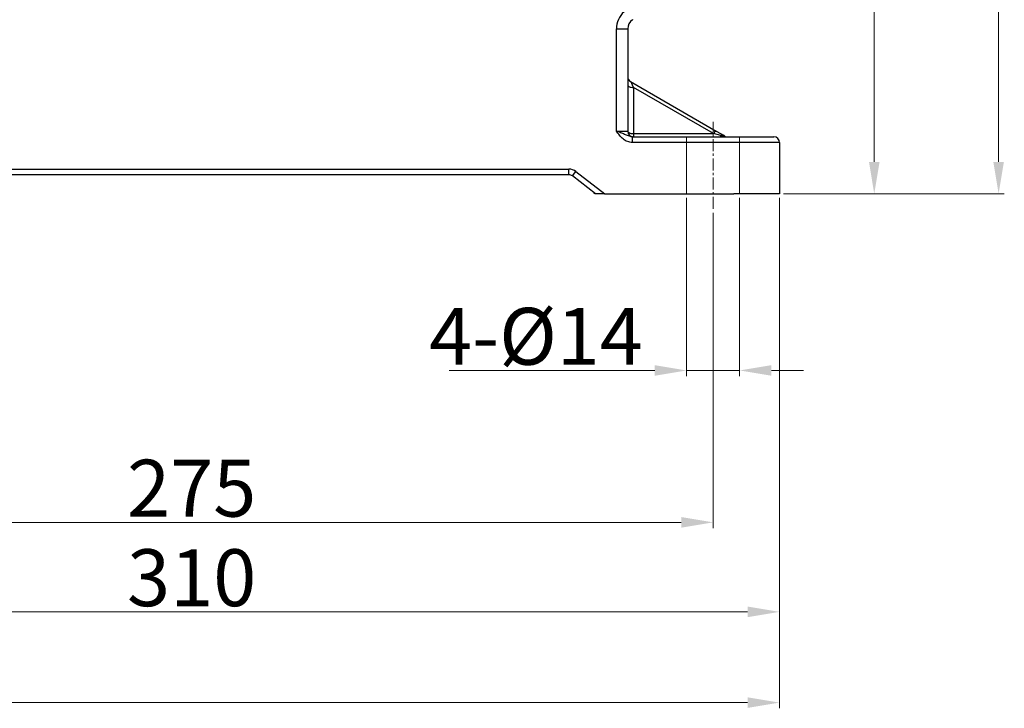
# Model space of a CAD drawing. Units: millimetres. Extents: x 10880 to 12392, y 2095 to 3164.
# Drawn here: x 11561 to 11820, y 2330 to 2512 of the extents above; entities that cross this region are included whole.
import ezdxf

# ---------------------------------------------------------------- set-up
doc = ezdxf.new("R2010")
doc.units = ezdxf.units.MM
doc.linetypes.add('CENTER', pattern=[50.8, 31.75, -6.35, 6.35, -6.35])
doc.layers.get('Defpoints').update_dxf_attribs({"lineweight": 13})
for name, color, linetype, lineweight in [('1轮廓实线层', 7, 'Continuous', 40), ('5.中心线', 1, 'CENTER', 13), ('7标注层', 4, 'Continuous', 15)]:
    doc.layers.add(name, color=color, linetype=linetype, lineweight=lineweight)
doc.styles.add('TH_GBDIM', font='gbeitc.shx', dxfattribs={"bigfont": 'gbcbig.shx'})
doc.dimstyles.new('TH_GBDIM-2.5', dxfattribs={"dimscale": 3, "dimtxt": 3.5, "dimasz": 2.8, "dimexe": 0.5, "dimexo": 0.35, "dimgap": 0.5, "dimtad": 1, "dimtoh": 1, "dimdsep": 46, "dimtxsty": 'TH_GBDIM', "dimcen": -2.5, "dimclrd": 4, "dimclre": 4, "dimclrt": 3, "dimazin": 2, "dimtm": 1e-09, "dimtfac": 0.65, "dimtmove": 0, "dimatfit": 3, "dimfxl": 1, "dimtzin": 0, "dimlwd": -1, "dimlwe": -1, "dimarcsym": 0})

# ---------------------------------------------------------------- blocks, each defined once
blk = doc.blocks.new('*D106')
at = {"layer": '7标注层', "color": 4, "linetype": 'ByBlock', "ltscale": 0.5}
for p, q in [((11450.87, 2464.58), (11450.87, 2353.91)), ((11760.87, 2464.58), (11760.87, 2353.91)), ((11459.27, 2355.41), (11752.47, 2355.41))]:
    blk.add_line(p, q, dxfattribs=at)
at = {"layer": '7标注层', "color": 4, "ltscale": 0.5}
for points in [[(11459.27, 2356.81), (11459.27, 2354.01), (11450.87, 2355.41)], [(11752.47, 2356.81), (11752.47, 2354.01), (11760.87, 2355.41)]]:
    blk.add_solid(points, dxfattribs=at)
at = {"layer": 'Defpoints', "color": 0, "ltscale": 0.5}
for p in [(11450.87, 2465.63), (11760.87, 2465.63), (11760.87, 2355.41)]:
    blk.add_point(p, dxfattribs=at)
at = {"layer": '7标注层', "color": 3, "ltscale": 0.5, "insert": (11605.87, 2364.41), "char_height": 10.5, "attachment_point": 5, "style": 'TH_GBDIM'}
blk.add_mtext('{\\H1.4286x;310}', dxfattribs=at)
blk = doc.blocks.new('*D110')
at = {"layer": '7标注层', "color": 4, "linetype": 'ByBlock', "ltscale": 0.5}
for p, q in [((11468.37, 2460.58), (11468.37, 2377.51)), ((11743.37, 2460.58), (11743.37, 2377.51)), ((11476.77, 2379.01), (11734.97, 2379.01))]:
    blk.add_line(p, q, dxfattribs=at)
at = {"layer": '7标注层', "color": 4, "ltscale": 0.5}
for points in [[(11476.77, 2380.41), (11476.77, 2377.61), (11468.37, 2379.01)], [(11734.97, 2380.41), (11734.97, 2377.61), (11743.37, 2379.01)]]:
    blk.add_solid(points, dxfattribs=at)
at = {"layer": 'Defpoints', "color": 0, "ltscale": 0.5}
for p in [(11468.37, 2461.63), (11743.37, 2461.63), (11743.37, 2379.01)]:
    blk.add_point(p, dxfattribs=at)
at = {"layer": '7标注层', "color": 3, "ltscale": 0.5, "insert": (11605.87, 2388.02), "char_height": 10.5, "attachment_point": 5, "style": 'TH_GBDIM'}
blk.add_mtext('{\\H1.4286x;275}', dxfattribs=at)
blk = doc.blocks.new('*D113')
at = {"layer": '7标注层', "color": 4, "linetype": 'ByBlock', "ltscale": 0.5}
for p, q in [((11760.87, 2464.58), (11760.87, 2329.99)), ((11196.37, 2435.18), (11196.37, 2329.99)), ((11204.77, 2331.49), (11752.47, 2331.49))]:
    blk.add_line(p, q, dxfattribs=at)
at = {"layer": '7标注层', "color": 4, "ltscale": 0.5}
for points in [[(11204.77, 2332.89), (11204.77, 2330.09), (11196.37, 2331.49)], [(11752.47, 2332.89), (11752.47, 2330.09), (11760.87, 2331.49)]]:
    blk.add_solid(points, dxfattribs=at)
at = {"layer": 'Defpoints', "color": 0, "ltscale": 0.5}
for p in [(11760.87, 2465.63), (11196.37, 2436.23), (11760.87, 2331.49)]:
    blk.add_point(p, dxfattribs=at)
at = {"layer": '7标注层', "color": 3, "ltscale": 0.5, "insert": (11478.62, 2340.49), "char_height": 10.5, "attachment_point": 5, "style": 'TH_GBDIM'}
blk.add_mtext('{\\H1.4286x;564.5}', dxfattribs=at)
blk = doc.blocks.new('*D114')
at = {"layer": '7标注层', "color": 4, "linetype": 'ByBlock', "ltscale": 0.5}
for p, q in [((11763.92, 2609.63), (11787.37, 2609.63)), ((11785.87, 2601.23), (11785.87, 2474.03)), ((11761.92, 2465.63), (11787.37, 2465.63))]:
    blk.add_line(p, q, dxfattribs=at)
at = {"layer": '7标注层', "color": 4, "ltscale": 0.5}
for points in [[(11784.47, 2601.23), (11787.27, 2601.23), (11785.87, 2609.63)], [(11784.47, 2474.03), (11787.27, 2474.03), (11785.87, 2465.63)]]:
    blk.add_solid(points, dxfattribs=at)
at = {"layer": 'Defpoints', "color": 0, "ltscale": 0.5}
for p in [(11762.87, 2609.63), (11760.87, 2465.63), (11785.87, 2465.63)]:
    blk.add_point(p, dxfattribs=at)
at = {"layer": '7标注层', "color": 3, "ltscale": 0.5, "insert": (11776.87, 2537.63), "char_height": 10.5, "attachment_point": 5, "rotation": 90, "style": 'TH_GBDIM'}
blk.add_mtext('{\\H1.4286x;144}', dxfattribs=at)
blk = doc.blocks.new('*D115')
at = {"layer": '7标注层', "color": 4, "linetype": 'ByBlock', "ltscale": 0.5}
for p, q in [((11640.38, 3039.13), (11820.16, 3039.13)), ((11818.66, 2474.03), (11818.66, 3030.73)), ((11761.92, 2465.63), (11820.16, 2465.63))]:
    blk.add_line(p, q, dxfattribs=at)
at = {"layer": '7标注层', "color": 4, "ltscale": 0.5}
for points in [[(11817.26, 3030.73), (11820.06, 3030.73), (11818.66, 3039.13)], [(11817.26, 2474.03), (11820.06, 2474.03), (11818.66, 2465.63)]]:
    blk.add_solid(points, dxfattribs=at)
at = {"layer": 'Defpoints', "color": 0, "ltscale": 0.5}
for p in [(11639.33, 3039.13), (11818.66, 3039.13), (11760.87, 2465.63)]:
    blk.add_point(p, dxfattribs=at)
at = {"layer": '7标注层', "color": 3, "ltscale": 0.5, "insert": (11809.66, 2752.38), "char_height": 10.5, "attachment_point": 5, "rotation": 90, "style": 'TH_GBDIM'}
blk.add_mtext('{\\H1.4286x;573.5}', dxfattribs=at)
blk = doc.blocks.new('*D118')
at = {"layer": '7标注层', "color": 4, "linetype": 'ByBlock', "ltscale": 0.5}
for p, q in [((11736.37, 2464.58), (11736.37, 2417.55)), ((11750.37, 2464.58), (11750.37, 2417.55)), ((11727.97, 2419.05), (11673.76, 2419.05)), ((11750.37, 2419.05), (11736.37, 2419.05)), ((11758.77, 2419.05), (11767.17, 2419.05))]:
    blk.add_line(p, q, dxfattribs=at)
at = {"layer": '7标注层', "color": 4, "ltscale": 0.5}
for points in [[(11727.97, 2420.45), (11727.97, 2417.65), (11736.37, 2419.05)], [(11758.77, 2420.45), (11758.77, 2417.65), (11750.37, 2419.05)]]:
    blk.add_solid(points, dxfattribs=at)
at = {"layer": 'Defpoints', "color": 0, "ltscale": 0.5}
for p in [(11736.37, 2465.63), (11750.37, 2465.63), (11750.37, 2419.05)]:
    blk.add_point(p, dxfattribs=at)
at = {"layer": '7标注层', "color": 3, "ltscale": 0.5, "insert": (11696.67, 2428.05), "char_height": 10.5, "attachment_point": 5, "style": 'TH_GBDIM'}
blk.add_mtext('{\\H1.4286x;4-%%C14}', dxfattribs=at)

msp = doc.modelspace()

# ---------------------------------------------------------------- linework, layer by layer
at = {"layer": '1轮廓实线层', "color": 7, "linetype": 'Continuous', "lineweight": 25}
for p, q in [((11717.875, 2482.13), (11717.875, 2509.114)), ((11717.875, 2509.114), (11720.875, 2509.114)), ((11720.875, 2509.114), (11720.875, 2482.13)), ((11721.625, 2495.197), (11744.222, 2482.161)), ((11722.375, 2493.667), (11722.375, 2481.496)), ((11743.472, 2481.496), (11722.375, 2493.667)), ((11717.875, 2482.13), (11720.875, 2482.13)), ((11722.118, 2479.13), (11722.118, 2480.63)), ((11722.118, 2480.63), (11748.875, 2480.63)), ((11722.375, 2481.496), (11722.375, 2480.63)), ((11722.375, 2481.496), (11743.472, 2481.496)), ((11745.375, 2480.947), (11743.472, 2481.496)), ((11744.222, 2482.161), (11746.303, 2480.96)), ((11745.375, 2480.845), (11745.375, 2480.947)), ((11748.875, 2480.63), (11759.375, 2480.63)), ((11748.875, 2479.13), (11722.118, 2479.13)), ((11760.875, 2479.13), (11748.875, 2479.13)), ((11760.875, 2479.13), (11760.875, 2465.63)), ((11506.385, 2472.13), (11705.365, 2472.13)), ((11705.365, 2470.63), (11705.365, 2472.13)), ((11705.365, 2470.63), (11506.385, 2470.63)), ((11706.279, 2470.319), (11707.194, 2471.508)), ((11712.375, 2465.63), (11706.279, 2470.319)), ((11707.194, 2471.508), (11714.835, 2465.63)), ((11714.835, 2465.63), (11712.375, 2465.63)), ((11714.835, 2465.63), (11748.875, 2465.63)), ((11760.875, 2465.63), (11748.875, 2465.63))]:
    msp.add_line(p, q, dxfattribs=at)
at = {"layer": '1轮廓实线层', "color": 7, "linetype": 'Continuous', "lineweight": 25, "flags": 128}
for points in [[(11720.875, 2494.302), (11720.904, 2494.178), (11720.989, 2494.059), (11721.128, 2493.949), (11721.314, 2493.853), (11721.542, 2493.774), (11721.801, 2493.716), (11722.082, 2493.679), (11722.375, 2493.667)], [(11720.875, 2482.13), (11720.904, 2482.006), (11720.989, 2481.887), (11721.128, 2481.778), (11721.314, 2481.682), (11721.542, 2481.603), (11721.801, 2481.544), (11722.082, 2481.508), (11722.375, 2481.496)]]:
    msp.add_lwpolyline(points, dxfattribs=at)
at = {"layer": '1轮廓实线层', "color": 7, "linetype": 'Continuous', "lineweight": 25}
for centre, radius, start, end in [((11723.875, 2509.114), 6, 131.81031, 180), ((11723.875, 2509.114), 3, 126.81487, 180), ((11722.375, 2496.496), 1.5, 180, 240.01836), ((11722.375, 2482.13), 1.5, 180, 270), ((11744.539, 2481.048), 1.157, 105.90828, 157.24371), ((11745.687, 2479.697), 1.289, 46.4167, 104.01211), ((11745.398, 2479.215), 1.732, 54.78474, 90.75492), ((11745.382, 2479.162), 1.683, 60.74224, 90.25319), ((11759.375, 2479.13), 1.5, 0, 90), ((11705.365, 2469.13), 3, 52.43141, 90), ((11705.365, 2469.13), 1.5, 52.43141, 90), ((11710.875, 2464.891), 1.5, 29.01386, 52.32459)]:
    msp.add_arc(centre, radius, start, end, dxfattribs=at)
msp.add_ellipse((11722.375, 2493.033), major_axis=(-0.778, 2.17), ratio=0.0961884, start_param=4.9744335, end_param=6.1702032, dxfattribs=at)
msp.add_open_spline([(11722.126, 2511.552), (11722.11, 2511.54), (11722.093, 2511.528), (11722.077, 2511.516)], degree=3, dxfattribs=at)
for points, knots in [([(11722.118, 2480.63), (11721.924, 2480.63), (11721.738, 2480.657), (11721.374, 2480.742), (11721.199, 2480.801), (11720.691, 2480.996), (11720.368, 2481.149), (11719.703, 2481.443), (11719.358, 2481.585), (11718.813, 2481.793), (11718.628, 2481.861), (11718.253, 2481.996), (11718.062, 2482.064), (11717.875, 2482.13)], [0, 0, 0, 0, 0.125, 0.125, 0.25, 0.25, 0.5, 0.5, 0.75, 0.75, 0.875, 0.875, 1, 1, 1, 1]), ([(11722.118, 2479.13), (11721.889, 2479.13), (11721.665, 2479.153), (11721.222, 2479.24), (11721.003, 2479.306), (11720.581, 2479.473), (11720.38, 2479.574), (11719.992, 2479.806), (11719.805, 2479.939), (11719.28, 2480.366), (11718.971, 2480.692), (11718.399, 2481.39), (11718.135, 2481.762), (11717.875, 2482.13)], [0, 0, 0, 0, 0.125, 0.125, 0.25, 0.25, 0.375, 0.375, 0.5, 0.5, 0.75, 0.75, 1, 1, 1, 1]), ([(11746.303, 2480.96), (11746.185, 2481.028), (11746.045, 2481.059), (11745.807, 2481.054), (11745.725, 2481.043), (11745.554, 2481.006), (11745.464, 2480.979), (11745.375, 2480.947)], [0, 0, 0, 0, 0.5, 0.5, 0.75, 0.75, 1, 1, 1, 1]), ([(11745.804, 2480.63), (11745.682, 2480.63), (11745.575, 2480.639), (11745.456, 2480.688), (11745.426, 2480.71), (11745.385, 2480.768), (11745.375, 2480.803), (11745.375, 2480.845)], [0, 0, 0, 0, 0.5, 0.5, 0.75, 0.75, 1, 1, 1, 1]), ([(11746.303, 2480.96), (11746.327, 2480.946), (11746.376, 2480.918), (11746.403, 2480.902), (11746.395, 2480.907), (11746.394, 2480.908)], [0, 0, 0, 0, 0.4310378, 0.8601489, 1, 1, 1, 1]), ([(11746.604, 2480.63), (11746.601, 2480.635), (11746.549, 2480.743), (11746.47, 2480.828), (11746.395, 2480.909)], [0, 0, 0, 0, 0.0444681, 1, 1, 1, 1])]:
    msp.add_open_spline(points, degree=3, knots=knots, dxfattribs=at)
at = {"layer": '5.中心线', "color": 1, "ltscale": 0.1}
msp.add_line((11743.375, 2461.63), (11743.375, 2484.63), dxfattribs=at)
at = {"layer": '7标注层', "color": 1, "ltscale": 0.5}
for p, q in [((11736.375, 2465.63), (11736.375, 2480.63)), ((11750.375, 2480.63), (11750.375, 2465.63))]:
    msp.add_line(p, q, dxfattribs=at)

# ---------------------------------------------------------------- dimensions: what is measured, and where the dimension line sits
at = {"layer": '7标注层', "color": 0, "ltscale": 0.5}
for base, p1, p2, picture, middle in [((11818.663, 3039.13), (11760.875, 2465.63), (11639.332, 3039.13), '*D115', (11809.663, 2752.38)), ((11785.87, 2465.63), (11762.875, 2609.63), (11760.875, 2465.63), '*D114', (11776.87, 2537.63))]:
    dim = msp.add_linear_dim(base=base, p1=p1, p2=p2, angle=90, text='{\\H1.4286x;<>}', dimstyle='TH_GBDIM-2.5', override={"dimarcsym": 1}, dxfattribs=at)
    dim.commit()
    dim.dimension.update_dxf_attribs({"geometry": picture, "text_midpoint": middle})
for base, p1, p2, picture, middle in [((11760.875, 2331.49), (11196.375, 2436.23), (11760.875, 2465.63), '*D113', (11478.625, 2340.49)), ((11760.875, 2355.412), (11450.875, 2465.63), (11760.875, 2465.63), '*D106', (11605.875, 2364.412)), ((11743.375, 2379.015), (11468.375, 2461.63), (11743.375, 2461.63), '*D110', (11605.875, 2388.015))]:
    dim = msp.add_linear_dim(base=base, p1=p1, p2=p2, text='{\\H1.4286x;<>}', dimstyle='TH_GBDIM-2.5', override={"dimarcsym": 1}, dxfattribs=at)
    dim.commit()
    dim.dimension.update_dxf_attribs({"geometry": picture, "text_midpoint": middle})
dim = msp.add_linear_dim(base=(11750.375, 2419.048), p1=(11736.375, 2465.63), p2=(11750.375, 2465.63), text='{\\H1.4286x;4-%%C<>}', dimstyle='TH_GBDIM-2.5', override={"dimarcsym": 1}, dxfattribs=at)
dim.commit()
dim.dimension.update_dxf_attribs({"geometry": '*D118', "text_midpoint": (11696.668, 2419.048), "dimtype": 160})

doc.saveas('drawing.dxf')
